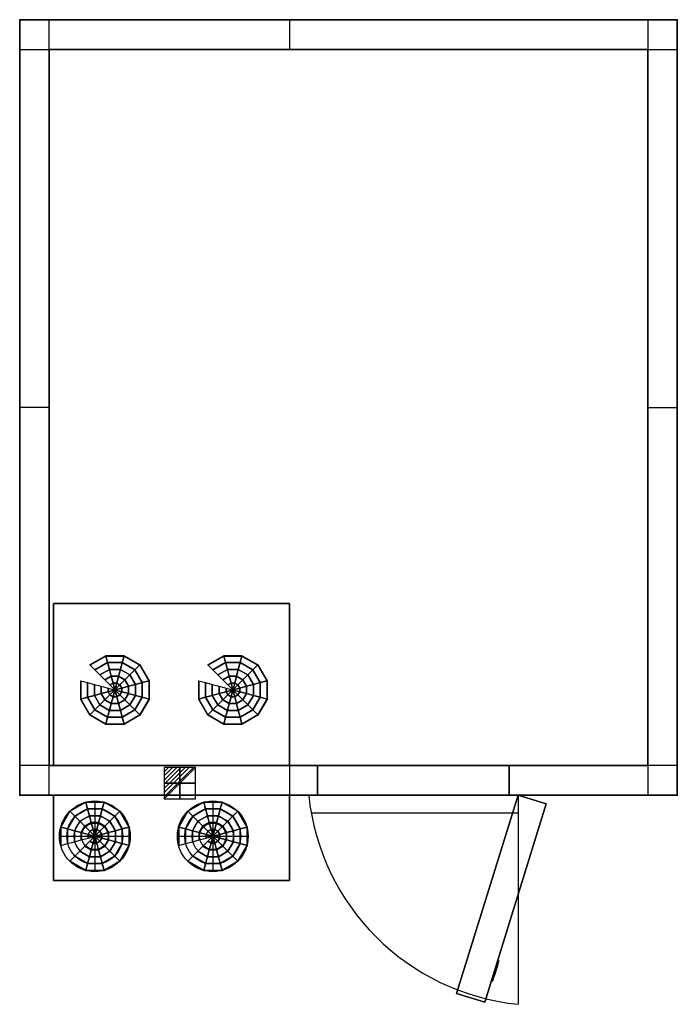
# Model space of a CAD drawing. Extents: x 0 to 2230, y -3340 to 1.
import ezdxf

# ---------------------------------------------------------------- set-up
doc = ezdxf.new("R2010")
doc.units = 0
doc.header["$LTSCALE"] = 50
doc.linetypes.add('CONTINUA', pattern=[0])
doc.layers.get('0').update_dxf_attribs({"linetype": 'CONTINUOUS'})
for name, color, linetype in [('IQ_200_2D', 1, 'CONTINUA'), ('IQ_204_2D', 7, 'CONTINUA'), ('IQ_CELL_3D', 7, 'CONTINUOUS'), ('IQ_CON_ELECTRICITY_INT', 7, 'CONTINUOUS')]:
    doc.layers.add(name, color=color, linetype=linetype)
doc.layers.add('IQ_INS_3D', color=3, linetype='CONTINUA', plot=False)

# ---------------------------------------------------------------- blocks, each defined once
blk = doc.blocks.new('*X1')
at = {"color": 0}
for p, q in [((286.774344, 2204.447934), (296.618251, 2214.291842)), ((286.774344, 2205.862148), (295.204037, 2214.291842)), ((286.774344, 2207.276361), (293.789824, 2214.291842)), ((286.774344, 2208.690575), (292.37561, 2214.291842)), ((286.774344, 2210.104788), (290.961397, 2214.291842)), ((286.774344, 2211.519002), (289.547183, 2214.291842)), ((286.774344, 2212.933216), (288.13297, 2214.291842))]:
    blk.add_line(p, q, dxfattribs=at)
blk = doc.blocks.new('electricity')
for p, q in [((2.12, 2.12), (-2.12, 2.12)), ((-2.12, 2.12), (-2.12, -2.12)), ((-2.12, -2.12), (2.12, 2.12)), ((2.12, -2.12), (2.12, 2.12)), ((-2.12, -2.12), (2.12, -2.12))]:
    blk.add_line(p, q)
at = {"extrusion": (-1, 0, 0)}
for p, q in [((0, -2.12, 2.12), (0, 2.12, 2.12)), ((0, 2.12, -2.12), (0, -2.12, -2.12)), ((0, 2.12, 2.12), (0, 2.12, -2.12)), ((0, 2.12, -2.12), (0, -2.12, 2.12)), ((0, -2.12, -2.12), (0, -2.12, 2.12))]:
    blk.add_line(p, q, dxfattribs=at)
at = {"extrusion": (0, -1, 0)}
for p, q in [((2.12, 0, 2.12), (-2.12, 0, 2.12)), ((-2.12, 0, -2.12), (2.12, 0, -2.12)), ((-2.12, 0, 2.12), (-2.12, 0, -2.12)), ((-2.12, 0, -2.12), (2.12, 0, 2.12)), ((2.12, 0, -2.12), (2.12, 0, 2.12))]:
    blk.add_line(p, q, dxfattribs=at)
at = {"xscale": 0.4000000000000909, "yscale": 0.4000000000000909, "zscale": 0.4000000000000909}
blk.add_blockref('*X1', (-116.83, -883.6), dxfattribs=at)
at = {"extrusion": (-1, 0, 0), "xscale": 0.3999999999999773, "yscale": 0.3999999999999773, "zscale": 0.3999999999999773}
blk.add_blockref('*X1', (-116.83, -883.6), dxfattribs=at)
at = {"extrusion": (0, -1, 0), "xscale": 0.4000000000000909, "yscale": 0.4000000000000909, "zscale": 0.4000000000000909}
blk.add_blockref('*X1', (-116.83, -883.6), dxfattribs=at)

msp = doc.modelspace()

# ---------------------------------------------------------------- linework, layer by layer
at = {"layer": 'IQ_200_2D'}
for p, q in [((100, -2630), (100, 0)), ((915, 0), (915, -100)), ((2130, 0), (2130, -2630)), ((0, -100), (2230, -100)), ((100, -1315), (0, -1315)), ((2130, -1315), (2230, -1315)), ((1010, -2530), (0, -2530)), ((915, -2530, 0), (915, -2630, 0)), ((1010, -2630), (1010, -2530)), ((1660, -2530), (1660, -2630)), ((2230, -2530), (1660, -2530)), ((1690, -2630), (1690, -3340)), ((988.4, -2690), (1690, -2690))]:
    msp.add_line(p, q, dxfattribs=at)
msp.add_lwpolyline([(0, -2630), (0, 0), (2230, 0), (2230, -2630)], close=True, dxfattribs=at)
at = {"layer": 'IQ_200_2D', "elevation": 0}
msp.add_lwpolyline([(115, -2630), (115, -2920), (915, -2920), (915, -2630)], dxfattribs=at)
at = {"layer": 'IQ_200_2D'}
msp.add_arc((1770.6, -2549.4), 794.7, 185.8214, 264.1786, dxfattribs=at)
at = {"layer": 'IQ_204_2D'}
for p, q in [((254.7, -2650), (254.7, -2890)), ((654.7, -2650), (654.7, -2890)), ((134.7, -2770), (374.7, -2770)), ((534.7, -2770), (774.7, -2770))]:
    msp.add_line(p, q, dxfattribs=at)
at = {"layer": 'IQ_204_2D', "elevation": 0}
msp.add_lwpolyline([(115, -2530), (115, -1980), (915, -1980), (915, -2530)], dxfattribs=at)
at = {"layer": 'IQ_204_2D'}
for centre, radius in [((254.7, -2770), 120), ((654.7, -2770), 120), ((254.7, -2770), 95), ((254.7, -2770), 70), ((654.7, -2770), 95), ((654.7, -2770), 70), ((254.7, -2770), 45), ((654.7, -2770), 45)]:
    msp.add_circle(centre, radius, dxfattribs=at)
at = {"layer": 'IQ_CELL_3D'}
for p, q in [((2130, 0), (2130, 0, 2150)), ((0, -95), (0, -95, 2150)), ((100, -100, 2150), (100, -2530, 2150)), ((2130, -100, 2150), (100, -100, 2150)), ((2130, -2530, 2150), (2130, -100, 2150)), ((2230, -100), (2230, -100, 2150)), ((0, -2530), (0, -2530, 2150)), ((100, -2530, 2150), (2130, -2530, 2150)), ((2230, -2530), (2230, -2530, 2150)), ((100, -2630), (100, -2630, 2150)), ((2130, -2630), (2130, -2630, 2150))]:
    msp.add_line(p, q, dxfattribs=at)
at = {"layer": 'IQ_CELL_3D', "extrusion": (0.955183, -0.296016, 1.89921e-15)}
for p, q in [((1603.5, -3262.7, 1010), (1625.7, -3191.1, 1010)), ((1603.5, -3262.7, 860), (1625.7, -3191.1, 860)), ((1625.7, -3191.1, 860), (1625.7, -3191.1, 1010)), ((1609, -3244.8, 897.5), (1620.1, -3209, 897.5)), ((1620.1, -3209, 822.5), (1609, -3244.8, 822.5)), ((1620.1, -3209, 897.5), (1620.1, -3209, 822.5)), ((1603.5, -3262.7, 1010), (1603.5, -3262.7, 860)), ((1609, -3244.8, 822.5), (1609, -3244.8, 897.5))]:
    msp.add_line(p, q, dxfattribs=at)
at = {"layer": 'IQ_CELL_3D', "elevation": 2150}
for points in [[(0, -100), (100, -100), (100, 0), (0, 0)], [(2130, -100), (2230, -100), (2230, 0), (2130, 0)], [(0, -2630), (100, -2630), (100, -2530), (0, -2530)], [(2130, -2630), (2230, -2630), (2230, -2530), (2130, -2530)]]:
    msp.add_lwpolyline(points, close=True, dxfattribs=at)
at = {"layer": 'IQ_CELL_3D'}
for points in [[(0, -2630, 60), (0, 0, 60), (0, 0, 2090), (0, -2630, 2090)], [(0, 0, 2090), (0, 0, 60), (2230, 0, 60), (2230, 0, 2090)], [(2230, -2630, 2090), (2230, -2630, 60), (2230, 0, 60), (2230, 0, 2090)], [(1010, -2630, 1930), (1660, -2630, 1930), (1660, -2530, 1930), (1010, -2530, 1930)], [(1010, -2630, 60), (1010, -2530, 60), (1010, -2530, 1930), (1010, -2630, 1930)], [(1660, -2630, 1930), (1660, -2630, 60), (1660, -2530, 60), (1660, -2530, 1930)]]:
    msp.add_3dface(points, dxfattribs=at)
at = {"layer": 'IQ_CELL_3D', "invisible_edges": 15}
for points in [[(0, -2630, 60), (1010, -2630, 60), (1010, -2630, 2090), (0, -2630, 2090)], [(1010, -2630, 1930), (1660, -2630, 1930), (1660, -2630, 2090), (1010, -2630, 2090)], [(1660, -2630, 60), (1660, -2630, 2090), (2230, -2630, 2090), (2230, -2630, 60)]]:
    msp.add_3dface(points, dxfattribs=at)
at = {"layer": 'IQ_INS_3D'}
for p in [(0, 0), (2230, 0), (100, -100), (0, -2630), (2230, -2630)]:
    msp.add_point(p, dxfattribs=at)

# ---------------------------------------------------------------- block references
at = {"layer": 'IQ_CON_ELECTRICITY_INT', "xscale": 25, "yscale": 25, "zscale": 25}
msp.add_blockref('electricity', (542.8, -2590), dxfattribs=at)

# ---------------------------------------------------------------- texts
at = {"layer": 'IQ_INS_3D', "flags": 9}
for tag, s in [('ANGOLO', '5.005661478722880'), ('DIST', '3165.142176937005')]:
    msp.add_attdef(tag, (0, 0), s, height=1, dxfattribs=at)

# ---------------------------------------------------------------- meshes
at = {"layer": 'IQ_CELL_3D'}
mesh = msp.add_polymesh((6, 3), dxfattribs=at)
for k, corner in enumerate([(2230, -2630, 2150), (2230, -2630, 2090), (2230, -2630, 2090), (0, -2630, 2150), (0, -2630, 2090), (0, -2630, 2090), (0, 0, 2150), (0, 0, 2090), (0, -2630, 2090), (2230, 0, 2150), (2230, 0, 2090), (2230, -2630, 2090), (2230, 0, 2150), (2230, 0, 2150), (2230, -2630, 2150), (0, 0, 2150), (0, 0, 2150), (0, -2630, 2150)]):
    mesh.set_mesh_vertex(divmod(k, 3), corner)
mesh = msp.add_polymesh((6, 3), dxfattribs=at)
for k, corner in enumerate([(2230, -2630, 60), (2230, -2630), (2230, -2630), (0, -2630, 60), (0, -2630), (0, -2630), (0, 0, 60), (0, 0), (0, -2630), (2230, 0, 60), (2230, 0), (2230, -2630), (2230, 0, 60), (2230, 0, 60), (2230, -2630, 60), (0, 0, 60), (0, 0, 60), (0, -2630, 60)]):
    mesh.set_mesh_vertex(divmod(k, 3), corner)
mesh = msp.add_polymesh((6, 3), dxfattribs=at)
for k, corner in enumerate([(915, -2530, 2090), (915, -2530, 1820), (915, -2530, 1820), (115, -2530, 2090), (115, -2530, 1820), (115, -2530, 1820), (115, -1980, 2090), (115, -1980, 1850), (115, -2530, 1820), (915, -1980, 2090), (915, -1980, 1850), (915, -2530, 1820), (915, -1980, 2090), (915, -1980, 2090), (915, -2530, 2090), (115, -1980, 2090), (115, -1980, 2090), (115, -2530, 2090)]):
    mesh.set_mesh_vertex(divmod(k, 3), corner)
mesh = msp.add_polymesh((12, 7), dxfattribs=dict(at, m_close=True))
for k, corner in enumerate([(322.8, -2273.2, 1813.2), (305.8, -2256.2, 1814.1), (288.8, -2239.3, 1815), (271.9, -2222.3, 1815.9), (254.9, -2205.4, 1816.8), (237.9, -2188.4, 1817.7), (237.9, -2189.5, 1837.6), (322.8, -2273.2, 1813.2), (316.6, -2250, 1814.4), (310.4, -2226.9, 1815.7), (304.2, -2203.7, 1816.9), (297.9, -2180.6, 1818.1), (291.7, -2157.4, 1819.3), (291.7, -2158.5, 1839.3), (322.8, -2273.2, 1813.2), (329, -2250, 1814.4), (335.2, -2226.9, 1815.7), (341.4, -2203.7, 1816.9), (347.6, -2180.6, 1818.1), (353.8, -2157.4, 1819.3), (353.8, -2158.5, 1839.3), (322.8, -2273.2, 1813.2), (339.8, -2256.2, 1814.1), (356.7, -2239.3, 1815), (373.7, -2222.3, 1815.9), (390.7, -2205.4, 1816.8), (407.6, -2188.4, 1817.7), (407.6, -2189.5, 1837.6), (322.8, -2273.2, 1813.2), (346, -2267, 1813.6), (369.2, -2260.8, 1813.9), (392.3, -2254.6, 1814.2), (415.5, -2248.3, 1814.5), (438.7, -2242.1, 1814.9), (438.7, -2243.2, 1834.8), (322.8, -2273.2, 1813.2), (346, -2279.4, 1812.9), (369.2, -2285.6, 1812.6), (392.3, -2291.8, 1812.3), (415.5, -2298, 1811.9), (438.7, -2304.2, 1811.6), (438.7, -2305.2, 1831.6), (322.8, -2273.2, 1813.2), (339.8, -2290.1, 1812.3), (356.7, -2307.1, 1811.5), (373.7, -2324, 1810.6), (390.7, -2341, 1809.7), (407.6, -2357.9, 1808.8), (407.6, -2358.9, 1828.8), (322.8, -2273.2, 1813.2), (329, -2296.3, 1812), (335.2, -2319.5, 1810.8), (341.4, -2342.6, 1809.6), (347.6, -2365.8, 1808.4), (353.8, -2388.9, 1807.2), (353.8, -2390, 1827.1), (322.8, -2273.2, 1813.2), (316.6, -2296.3, 1812), (310.4, -2319.5, 1810.8), (304.2, -2342.6, 1809.6), (297.9, -2365.8, 1808.4), (291.7, -2388.9, 1807.2), (291.7, -2390, 1827.1), (322.8, -2273.2, 1813.2), (305.8, -2290.1, 1812.3), (288.8, -2307.1, 1811.5), (271.9, -2324, 1810.6), (254.9, -2341, 1809.7), (237.9, -2357.9, 1808.8), (237.9, -2358.9, 1828.8), (322.8, -2273.2, 1813.2), (299.6, -2279.4, 1812.9), (276.4, -2285.6, 1812.6), (253.2, -2291.8, 1812.3), (230.1, -2298, 1811.9), (206.9, -2304.2, 1811.6), (206.9, -2305.2, 1831.6), (322.8, -2273.2, 1813.2), (299.6, -2267, 1813.6), (276.4, -2260.8, 1813.9), (253.2, -2254.6, 1814.2), (230.1, -2248.3, 1814.5), (206.9, -2242.1, 1814.9), (206.9, -2243.2, 1834.8)]):
    mesh.set_mesh_vertex(divmod(k, 7), corner)
mesh = msp.add_polymesh((12, 7), dxfattribs=dict(at, m_close=True))
for k, corner in enumerate([(722.8, -2273.2, 1813.2), (705.8, -2256.2, 1814.1), (688.8, -2239.3, 1815), (671.9, -2222.3, 1815.9), (654.9, -2205.4, 1816.8), (637.9, -2188.4, 1817.7), (637.9, -2189.5, 1837.6), (722.8, -2273.2, 1813.2), (716.6, -2250, 1814.4), (710.4, -2226.9, 1815.7), (704.2, -2203.7, 1816.9), (697.9, -2180.6, 1818.1), (691.7, -2157.4, 1819.3), (691.7, -2158.5, 1839.3), (722.8, -2273.2, 1813.2), (729, -2250, 1814.4), (735.2, -2226.9, 1815.7), (741.4, -2203.7, 1816.9), (747.6, -2180.6, 1818.1), (753.8, -2157.4, 1819.3), (753.8, -2158.5, 1839.3), (722.8, -2273.2, 1813.2), (739.8, -2256.2, 1814.1), (756.7, -2239.3, 1815), (773.7, -2222.3, 1815.9), (790.7, -2205.4, 1816.8), (807.6, -2188.4, 1817.7), (807.6, -2189.5, 1837.6), (722.8, -2273.2, 1813.2), (746, -2267, 1813.6), (769.2, -2260.8, 1813.9), (792.3, -2254.6, 1814.2), (815.5, -2248.3, 1814.5), (838.7, -2242.1, 1814.9), (838.7, -2243.2, 1834.8), (722.8, -2273.2, 1813.2), (746, -2279.4, 1812.9), (769.2, -2285.6, 1812.6), (792.3, -2291.8, 1812.3), (815.5, -2298, 1811.9), (838.7, -2304.2, 1811.6), (838.7, -2305.2, 1831.6), (722.8, -2273.2, 1813.2), (739.8, -2290.1, 1812.3), (756.7, -2307.1, 1811.5), (773.7, -2324, 1810.6), (790.7, -2341, 1809.7), (807.6, -2357.9, 1808.8), (807.6, -2358.9, 1828.8), (722.8, -2273.2, 1813.2), (729, -2296.3, 1812), (735.2, -2319.5, 1810.8), (741.4, -2342.6, 1809.6), (747.6, -2365.8, 1808.4), (753.8, -2388.9, 1807.2), (753.8, -2390, 1827.1), (722.8, -2273.2, 1813.2), (716.6, -2296.3, 1812), (710.4, -2319.5, 1810.8), (704.2, -2342.6, 1809.6), (697.9, -2365.8, 1808.4), (691.7, -2388.9, 1807.2), (691.7, -2390, 1827.1), (722.8, -2273.2, 1813.2), (705.8, -2290.1, 1812.3), (688.8, -2307.1, 1811.5), (671.9, -2324, 1810.6), (654.9, -2341, 1809.7), (637.9, -2357.9, 1808.8), (637.9, -2358.9, 1828.8), (722.8, -2273.2, 1813.2), (699.6, -2279.4, 1812.9), (676.4, -2285.6, 1812.6), (653.2, -2291.8, 1812.3), (630.1, -2298, 1811.9), (606.9, -2304.2, 1811.6), (606.9, -2305.2, 1831.6), (722.8, -2273.2, 1813.2), (699.6, -2267, 1813.6), (676.4, -2260.8, 1813.9), (653.2, -2254.6, 1814.2), (630.1, -2248.3, 1814.5), (606.9, -2242.1, 1814.9), (606.9, -2243.2, 1834.8)]):
    mesh.set_mesh_vertex(divmod(k, 7), corner)
mesh = msp.add_polymesh((6, 3), dxfattribs=at)
for k, corner in enumerate([(915, -2920, 2110), (915, -2920, 1640), (915, -2920, 1640), (115, -2920, 2110), (115, -2920, 1640), (115, -2920, 1640), (115, -2630, 2110), (115, -2630, 1640), (115, -2920, 1640), (915, -2630, 2110), (915, -2630, 1640), (915, -2920, 1640), (915, -2630, 2110), (915, -2630, 2110), (915, -2920, 2110), (115, -2630, 2110), (115, -2630, 2110), (115, -2920, 2110)]):
    mesh.set_mesh_vertex(divmod(k, 3), corner)
mesh = msp.add_polymesh((6, 3), dxfattribs=at)
for k, corner in enumerate([(1576.8, -3333, 1930), (1576.8, -3333, 60), (1576.8, -3333, 60), (1481.3, -3303.4, 1930), (1481.3, -3303.4, 60), (1481.3, -3303.4, 60), (1690, -2630, 1930), (1690, -2630, 60), (1481.3, -3303.4, 60), (1785.5, -2659.6, 1930), (1785.5, -2659.6, 60), (1576.8, -3333, 60), (1785.5, -2659.6, 1930), (1785.5, -2659.6, 1930), (1576.8, -3333, 1930), (1690, -2630, 1930), (1690, -2630, 1930), (1481.3, -3303.4, 1930)]):
    mesh.set_mesh_vertex(divmod(k, 3), corner)
mesh = msp.add_polymesh((12, 7), dxfattribs=dict(at, m_close=True))
for k, corner in enumerate([(255, -2770, 2130), (238.1, -2786.9, 2130), (221.1, -2803.9, 2130), (204.1, -2820.9, 2130), (187.2, -2837.8, 2130), (170.2, -2854.8, 2130), (170.2, -2854.8, 2110), (255, -2770, 2130), (248.8, -2793.1, 2130), (242.6, -2816.3, 2130), (236.4, -2839.5, 2130), (230.2, -2862.7, 2130), (224, -2885.9, 2130), (224, -2885.9, 2110), (255, -2770, 2130), (261.3, -2793.1, 2130), (267.5, -2816.3, 2130), (273.7, -2839.5, 2130), (279.9, -2862.7, 2130), (286.1, -2885.9, 2130), (286.1, -2885.9, 2110), (255, -2770, 2130), (272, -2786.9, 2130), (289, -2803.9, 2130), (306, -2820.9, 2130), (322.9, -2837.8, 2130), (339.9, -2854.8, 2130), (339.9, -2854.8, 2110), (255, -2770, 2130), (278.2, -2776.2, 2130), (301.4, -2782.4, 2130), (324.6, -2788.6, 2130), (347.8, -2794.8, 2130), (371, -2801, 2130), (371, -2801, 2110), (255, -2770, 2130), (278.2, -2763.8, 2130), (301.4, -2757.5, 2130), (324.6, -2751.3, 2130), (347.8, -2745.1, 2130), (371, -2738.9, 2130), (371, -2738.9, 2110), (255, -2770, 2130), (272, -2753, 2130), (289, -2736, 2130), (306, -2719.1, 2130), (322.9, -2702.1, 2130), (339.9, -2685.1, 2130), (339.9, -2685.1, 2110), (255, -2770, 2130), (261.3, -2746.8, 2130), (267.5, -2723.6, 2130), (273.7, -2700.4, 2130), (279.9, -2677.2, 2130), (286.1, -2654.1, 2130), (286.1, -2654.1, 2110), (255, -2770, 2130), (248.8, -2746.8, 2130), (242.6, -2723.6, 2130), (236.4, -2700.4, 2130), (230.2, -2677.2, 2130), (224, -2654.1, 2130), (224, -2654.1, 2110), (255, -2770, 2130), (238.1, -2753, 2130), (221.1, -2736, 2130), (204.1, -2719.1, 2130), (187.2, -2702.1, 2130), (170.2, -2685.1, 2130), (170.2, -2685.1, 2110), (255, -2770, 2130), (231.9, -2763.8, 2130), (208.7, -2757.5, 2130), (185.5, -2751.3, 2130), (162.3, -2745.1, 2130), (139.1, -2738.9, 2130), (139.1, -2738.9, 2110), (255, -2770, 2130), (231.9, -2776.2, 2130), (208.7, -2782.4, 2130), (185.5, -2788.6, 2130), (162.3, -2794.8, 2130), (139.1, -2801, 2130), (139.1, -2801, 2110)]):
    mesh.set_mesh_vertex(divmod(k, 7), corner)
mesh = msp.add_polymesh((12, 7), dxfattribs=dict(at, m_close=True))
for k, corner in enumerate([(655, -2770, 2130), (638.1, -2786.9, 2130), (621.1, -2803.9, 2130), (604.1, -2820.9, 2130), (587.2, -2837.8, 2130), (570.2, -2854.8, 2130), (570.2, -2854.8, 2110), (655, -2770, 2130), (648.8, -2793.1, 2130), (642.6, -2816.3, 2130), (636.4, -2839.5, 2130), (630.2, -2862.7, 2130), (624, -2885.9, 2130), (624, -2885.9, 2110), (655, -2770, 2130), (661.3, -2793.1, 2130), (667.5, -2816.3, 2130), (673.7, -2839.5, 2130), (679.9, -2862.7, 2130), (686.1, -2885.9, 2130), (686.1, -2885.9, 2110), (655, -2770, 2130), (672, -2786.9, 2130), (689, -2803.9, 2130), (706, -2820.9, 2130), (722.9, -2837.8, 2130), (739.9, -2854.8, 2130), (739.9, -2854.8, 2110), (655, -2770, 2130), (678.2, -2776.2, 2130), (701.4, -2782.4, 2130), (724.6, -2788.6, 2130), (747.8, -2794.8, 2130), (771, -2801, 2130), (771, -2801, 2110), (655, -2770, 2130), (678.2, -2763.8, 2130), (701.4, -2757.5, 2130), (724.6, -2751.3, 2130), (747.8, -2745.1, 2130), (771, -2738.9, 2130), (771, -2738.9, 2110), (655, -2770, 2130), (672, -2753, 2130), (689, -2736, 2130), (706, -2719.1, 2130), (722.9, -2702.1, 2130), (739.9, -2685.1, 2130), (739.9, -2685.1, 2110), (655, -2770, 2130), (661.3, -2746.8, 2130), (667.5, -2723.6, 2130), (673.7, -2700.4, 2130), (679.9, -2677.2, 2130), (686.1, -2654.1, 2130), (686.1, -2654.1, 2110), (655, -2770, 2130), (648.8, -2746.8, 2130), (642.6, -2723.6, 2130), (636.4, -2700.4, 2130), (630.2, -2677.2, 2130), (624, -2654.1, 2130), (624, -2654.1, 2110), (655, -2770, 2130), (638.1, -2753, 2130), (621.1, -2736, 2130), (604.1, -2719.1, 2130), (587.2, -2702.1, 2130), (570.2, -2685.1, 2130), (570.2, -2685.1, 2110), (655, -2770, 2130), (631.9, -2763.8, 2130), (608.7, -2757.5, 2130), (585.5, -2751.3, 2130), (562.3, -2745.1, 2130), (539.1, -2738.9, 2130), (539.1, -2738.9, 2110), (655, -2770, 2130), (631.9, -2776.2, 2130), (608.7, -2782.4, 2130), (585.5, -2788.6, 2130), (562.3, -2794.8, 2130), (539.1, -2801, 2130), (539.1, -2801, 2110)]):
    mesh.set_mesh_vertex(divmod(k, 7), corner)

doc.saveas('drawing.dxf')
